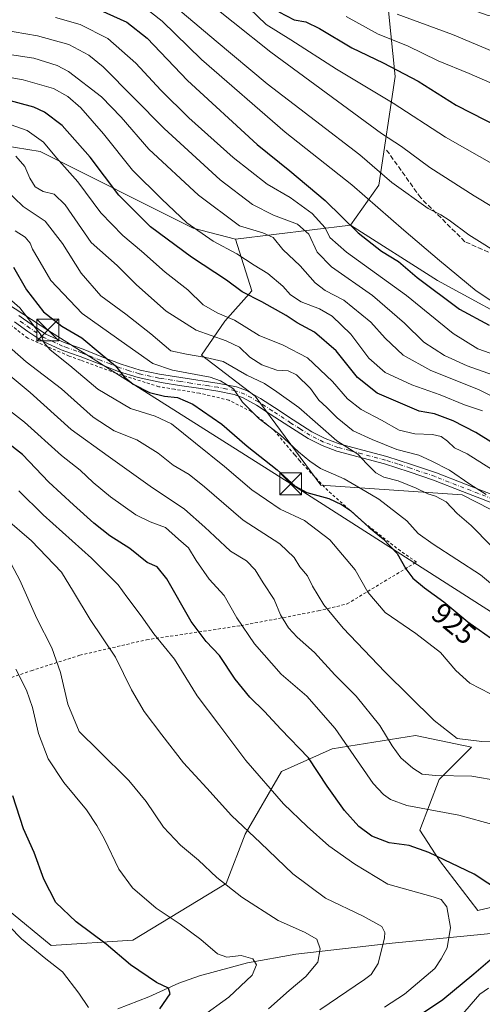
# Model space of a CAD drawing. Units: metres. Extents: x 620605 to 624045, y 4757254 to 4759628.
# Drawn here: x 623091 to 623249, y 4759089 to 4759426 of the extents above; entities that cross this region are included whole.
import ezdxf
from ezdxf.enums import TextEntityAlignment as Align

# ---------------------------------------------------------------- set-up
doc = ezdxf.new("R2010")
doc.units = ezdxf.units.M
doc.header["$MEASUREMENT"] = 0
for name, pattern in [('DGN Style 2', [1.6480167562047852, 0.988810053722871, -0.6592067024819142]), ('DGN Style 3', [2.307223458686699, 1.648016756204785, -0.6592067024819142]), ('DGN Style 4', [2.6384748266838614, 1.318413404963828, -0.6592067024819142, 0.001648016756204785, -0.6592067024819142])]:
    doc.linetypes.add(name, pattern=pattern)
for name, color, linetype, lineweight in [('Alambrada', 7, 'DGN Style 2', 0), ('Arbolado forestal CxS', 92, 'Continuous', 0), ('Camino Cxs', 7, 'Continuous', 0), ('Camino eje', 30, 'DGN Style 4', 13), ('Corriente natural lineal', 142, 'Continuous', 13), ('Corriente natural oculto Cxs', 9, 'Continuous', 13), ('Curva de nivel maestra', 30, 'Continuous', 30), ('Curva de nivel normal', 30, 'Continuous', 0), ('Pastizal CxS', 92, 'Continuous', 0), ('Rótulo de curva de nivel directora', 7, 'Continuous', 0), ('Senda', 7, 'DGN Style 3', 0), ('Tendido', 6, 'Continuous', 0), ('Torre de tendido puntual', 7, 'Continuous', 0)]:
    doc.layers.add(name, color=color, linetype=linetype, lineweight=lineweight)
doc.styles.add('Style-Arial', font='txt')

# ---------------------------------------------------------------- blocks, each defined once
blk = doc.blocks.new('*U8')
at = {"layer": 'Arbolado forestal CxS', "color": 92, "linetype": 'Continuous', "lineweight": 0}
blk.add_polyline3d([(623086.8476999998, 4759121.2183, 871.8947000000045), (623101.7994999997, 4759108.903100001, 872.2761000000029), (623129.7465000004, 4759110.717499999, 876.8049000000028), (623161.7121000001, 4759130.1381, 885.2335000000021), (623168.2814999997, 4759147.0549, 889.8899999999995), (623180.6719000004, 4759168.459899999, 896.9370000000055), (623198.0822999999, 4759176.168299999, 903.0540000000037), (623226.6020999998, 4759180.715100001, 912.9467000000004), (623245.7950999998, 4759176.765699999, 914.6628000000056), (623234.6239, 4759165.6809, 910.0746000000073), (623228.0654999996, 4759148.3639, 902.8129999999946), (623234.7383000003, 4759138.040899999, 899.7657000000036), (623247.8579000002, 4759120.9319, 897.327900000004), (623273.0361000003, 4759126.774499999, 903.2274999999937)], dxfattribs=at)
blk = doc.blocks.new('5TTEND')
at = {"layer": 'Corriente natural oculto Cxs', "color": 7, "linetype": 'Continuous', "lineweight": 0}
for p, q in [((-0.375, 0.3754), (0.375, -0.3746)), ((0.3720000000000001, 0.3784000000000001), (-0.3720000000000001, -0.3776))]:
    blk.add_line(p, q, dxfattribs=at)
at = {"layer": 'Corriente natural oculto Cxs', "color": 7, "linetype": 'Continuous', "lineweight": 0, "flags": 128}
blk.add_lwpolyline([(-0.375, -0.3746), (0.375, -0.3746), (0.375, 0.3754), (-0.375, 0.3754), (-0.3720000000000001, -0.3776)], dxfattribs=at)

msp = doc.modelspace()

# ---------------------------------------------------------------- linework, layer by layer
at = {"layer": 'Alambrada', "color": 7, "linetype": 'DGN Style 2', "lineweight": 0}
msp.add_polyline3d([(623067.9801000003, 4759193.6801, 876.701199999996), (623095.0201000003, 4759202.940099999, 882.0437999999995), (623111.6201, 4759208.220100001, 887.4738999999972), (623134.4801000003, 4759213.520099999, 894.1223000000028), (623166.7600999996, 4759218.350099999, 904.9903999999952), (623193.2600999996, 4759223.380100001, 914.0792999999976), (623203.1700999998, 4759225.8101, 917.2476000000024), (623226.8901000004, 4759240.110099999, 927.321299999996), (623221.4200999998, 4759243.9001, 926.4113999999972), (623208.8701, 4759253.6601, 925.4184999999999), (623196.5301000001, 4759264.590100001, 927.7324999999984), (623186.9600999998, 4759274.7401, 929.8276000000042), (623185.1901000004, 4759276.840100001, 930.5054999999993), (623178.1901000004, 4759285.140100001, 931.9186999999948), (623170.3501000004, 4759291.610099999, 930.8395000000019), (623162.6700999998, 4759295.4801, 930.4870999999986), (623152.6201, 4759297.9101, 929.796199999997), (623144.0500999996, 4759299.2601, 928.5470999999961), (623138.7301000003, 4759300.110099999, 928.1129999999977), (623124.0100999996, 4759304.7601, 926.1649999999937), (623111.8701, 4759309.190099999, 922.9113999999972), (623107.9801000003, 4759310.620100001, 921.4208999999975), (623093.8400999998, 4759316.700099999, 920.6196000000054), (623083.8701, 4759324.420100001, 919.0681000000042)], dxfattribs=at)
at = {"layer": 'Arbolado forestal CxS', "color": 92, "linetype": 'Continuous', "lineweight": 0, "extrusion": (-0.3982532878736706, -0.04886683798108252, 0.915972898531142), "elevation": -479874.3783165067, "flags": 128}
msp.add_lwpolyline([(-4648026.802803778, 1097914.400386964), (-4648026.802803779, 1097871.137766125)], dxfattribs=at)
msp.add_lwpolyline([(-4648026.802803778, 1097914.400386964), (-4648026.802803779, 1097871.137766125)], dxfattribs=at)
at = {"layer": 'Arbolado forestal CxS', "color": 92, "linetype": 'Continuous', "lineweight": 0}
for points in [[(623299.1797000002, 4759448.742500001, 1038.532500000001), (623295.0925000003, 4759439.056299999, 1030.380499999999), (623292.8369000005, 4759421.9967, 1020.296799999997), (623251.4870999996, 4759427.134099999, 1016.460600000006), (623244.4188999999, 4759429.623500001, 1016.790999999997), (623230.8855, 4759434.3893, 1016.9764), (623217.3689000001, 4759428.7565, 1010.665299999993), (623219.6205000002, 4759406.2247, 999.307799999995), (623213.9877000004, 4759369.0471, 983.5887999999978), (623204.3195000002, 4759355.4221, 975.4014000000025)], [(623217.3689000001, 4759428.7565, 1010.665299999993), (623219.6205000002, 4759406.2247, 999.307799999995), (623213.9877000004, 4759369.0471, 983.5887999999978), (623204.3195000002, 4759355.4221, 975.4014000000025), (623164.9870999996, 4759350.595899999, 958.0427000000054), (623150.4411000004, 4759354.332900001, 955.1159000000043), (623098.0368999997, 4759380.6195, 943.4973000000028), (623064.1690999996, 4759386.096100001, 940.4352000000072)], [(623164.9870999996, 4759350.595899999, 958.0427000000054), (623150.4411000004, 4759354.332900001, 955.1159000000043), (623098.0368999997, 4759380.6195, 943.4973000000028), (623064.1690999996, 4759386.096100001, 940.4352000000072), (623036.4294999996, 4759375.852700001, 931.2069999999949), (623011.7160999998, 4759355.4779, 915.3086999999941), (623011.7156999996, 4759339.7051, 907.4639000000025), (622968.9128999999, 4759345.3387, 899.6698000000034), (622954.9951, 4759346.4987, 896.3847999999998), (622941.8788999999, 4759347.5921, 894.263699999996), (622935.1205000002, 4759336.326300001, 886.2875999999961), (622938.3404999999, 4759329.4981, 883.1285999999964), (622954.7581000002, 4759309.5999, 877.8945999999996), (622963.3547, 4759295.342700001, 875.9051999999939)], [(623295.8315000003, 4759235.8499, 941.5915999999999), (623242.5861000001, 4759263.091700001, 937.5274999999965), (623194.1513, 4759266.4725, 928.1342000000004), (623171.6239, 4759296.890699999, 931.8640000000015), (623153.2731, 4759310.918099999, 935.9771000000038), (623161.2484999998, 4759322.5547, 944.7718000000023), (623170.5286999998, 4759332.956700001, 951.4685000000027), (623164.9870999996, 4759350.595899999, 958.0427000000054), (623204.3195000002, 4759355.4221, 975.4014000000025), (623234.0758999997, 4759336.502699999, 977.626099999994), (623266.3435000004, 4759318.9191, 978.0062999999938)], [(623204.3195000002, 4759355.4221, 975.4014000000025), (623234.0758999997, 4759336.502699999, 977.626099999994), (623266.3435000004, 4759318.9191, 978.0062999999938), (623300.1092999997, 4759314.6237, 984.3093999999984), (623338.5833000002, 4759311.6351, 988.2142000000023), (623346.1793000001, 4759307.644900001, 986.7063999999956), (623362.8920999998, 4759301.090700001, 985.0311999999976), (623381.7462999999, 4759307.815300001, 989.9588999999978), (623396.4868999999, 4759322.563300001, 1001.137199999997), (623441.8416999998, 4759318.024499999, 1005.945699999997), (623460.1442999998, 4759305.508099999, 1002.987099999999), (623463.4024999999, 4759277.6491, 987.0565999999964), (623462.1882999997, 4759262.144300001, 979.3288999999932)], [(623164.9870999996, 4759350.595899999, 958.0427000000054), (623170.5286999998, 4759332.956700001, 951.4685000000027), (623161.2484999998, 4759322.5547, 944.7718000000023), (623153.2731, 4759310.918099999, 935.9771000000038), (623171.6239, 4759296.890699999, 931.8640000000015), (623194.1513, 4759266.4725, 928.1342000000004), (623242.5861000001, 4759263.091700001, 937.5274999999965), (623295.8315000003, 4759235.8499, 941.5915999999999)], [(623086.8476999998, 4759121.2183, 871.8947000000045), (623101.7994999997, 4759108.903100001, 872.2761000000029), (623129.7465000004, 4759110.717499999, 876.8049000000028), (623161.7121000001, 4759130.1381, 885.2335000000021), (623168.2814999997, 4759147.0549, 889.8899999999995), (623180.6719000004, 4759168.459899999, 896.9370000000055), (623198.0822999999, 4759176.168299999, 903.0540000000037), (623226.6020999998, 4759180.715100001, 912.9467000000004), (623245.7950999998, 4759176.765699999, 914.6628000000056), (623234.6239, 4759165.6809, 910.0746000000073), (623228.0654999996, 4759148.3639, 902.8129999999946), (623234.7383000003, 4759138.040899999, 899.7657000000036), (623247.8579000002, 4759120.9319, 897.327900000004), (623273.0361000003, 4759126.774499999, 903.2274999999937)]]:
    msp.add_polyline3d(points, dxfattribs=at)
at = {"layer": 'Camino Cxs', "color": 7, "linetype": 'Continuous', "lineweight": 0}
for points in [[(623090.8101000005, 4759324.460100001, 920.7569999999978), (623092.4001000002, 4759323.3201, 920.6929999999993), (623095.3201000001, 4759321.2401, 921.7121999999945), (623099.9600999998, 4759318.120100001, 922.5540000000037), (623106.2701000003, 4759315.2401, 923.1679000000004), (623112.7600999996, 4759312.940099999, 925.3840999999958), (623119.2301000003, 4759310.390100001, 929.1143000000012), (623125.7500999998, 4759307.880100001, 929.4214000000065), (623132.2701000003, 4759305.8201, 930.2526999999973), (623138.9700999996, 4759304.360099999, 930.8696999999958), (623146.2401000002, 4759303.210100001, 931.6716000000015), (623159.3901000004, 4759301.190099999, 934.7437999999967), (623165.2401000002, 4759300.040100001, 938.0028000000021), (623168.7200999996, 4759298.800100001, 936.4444999999978), (623173.5601000005, 4759296.050100001, 934.0207999999985), (623178.2600999996, 4759293.0001, 932.8739999999962), (623184.6501000002, 4759288.8101, 933.8496000000014), (623191.0900999998, 4759284.710100001, 937.9498000000023), (623195.6601, 4759282.4101, 941.5043000000006), (623200.4401000004, 4759280.620100001, 942.3212000000058), (623208.5800999999, 4759278.450099999, 941.7446999999958), (623216.7301000003, 4759276.270099999, 938.5944000000019), (623225.2500999998, 4759273.540100001, 938.3326999999991), (623233.7200999996, 4759270.630100001, 940.4352999999975), (623243.6501000002, 4759266.720100001, 948.2817000000069), (623253.5900999998, 4759262.890100001, 951.7476000000024)], [(623090.8101000005, 4759324.460100001, 920.7569999999978), (623092.4001000002, 4759323.3201, 920.6929999999993), (623095.3201000001, 4759321.2401, 921.7121999999945), (623099.9600999998, 4759318.120100001, 922.5540000000037), (623106.2701000003, 4759315.2401, 923.1679000000004), (623112.7600999996, 4759312.940099999, 925.3840999999958), (623119.2301000003, 4759310.390100001, 929.1143000000012), (623125.7500999998, 4759307.880100001, 929.4214000000065), (623132.2701000003, 4759305.8201, 930.2526999999973), (623138.9700999996, 4759304.360099999, 930.8696999999958), (623146.2401000002, 4759303.210100001, 931.6716000000015), (623159.3901000004, 4759301.190099999, 934.7437999999967), (623165.2401000002, 4759300.040100001, 938.0028000000021), (623168.7200999996, 4759298.800100001, 936.4444999999978), (623173.5601000005, 4759296.050100001, 934.0207999999985), (623178.2600999996, 4759293.0001, 932.8739999999962), (623184.6501000002, 4759288.8101, 933.8496000000014), (623191.0900999998, 4759284.710100001, 937.9498000000023), (623195.6601, 4759282.4101, 941.5043000000006), (623200.4401000004, 4759280.620100001, 942.3212000000058), (623208.5800999999, 4759278.450099999, 941.7446999999958), (623216.7301000003, 4759276.270099999, 938.5944000000019), (623225.2500999998, 4759273.540100001, 938.3326999999991), (623233.7200999996, 4759270.630100001, 940.4352999999975), (623243.6501000002, 4759266.720100001, 948.2817000000069), (623253.5900999998, 4759262.890100001, 951.7476000000024)], [(623252.6801000005, 4759260.370100001, 949.2863999999972), (623242.6801000005, 4759264.2301, 944.5586000000039), (623232.7901, 4759268.120100001, 937.8209000000062), (623224.4101, 4759271.0001, 936.9998999999953), (623215.9700999996, 4759273.700099999, 937.840400000001), (623199.6201, 4759278.0701, 938.6477000000014), (623194.5800999999, 4759279.960100001, 937.8245000000024), (623189.7701000003, 4759282.390100001, 934.6674999999959), (623183.2001, 4759286.5601, 931.7467999999935), (623176.8000999996, 4759290.7601, 932.0424999999959), (623172.1700999998, 4759293.7601, 932.373000000007), (623167.6001000004, 4759296.360099999, 932.9357000000019), (623164.5301000001, 4759297.450099999, 932.5200999999943), (623158.9301000005, 4759298.550100001, 932.0262999999978), (623153.1201, 4759299.450099999, 929.9382000000041), (623145.8300999999, 4759300.5601, 929.8739999999962), (623140.1300999997, 4759301.470100001, 929.2805999999982), (623138.4700999996, 4759301.7301, 928.6279000000068), (623131.5800999999, 4759303.2301, 927.8521999999939), (623124.8701, 4759305.360099999, 926.9992000000057), (623118.2600999996, 4759307.890100001, 926.2513999999937), (623111.8201000001, 4759310.4301, 923.4182000000001), (623108.5000999998, 4759311.610099999, 922.0350000000036), (623105.2600999996, 4759312.7501, 921.2649999999995), (623098.6501000002, 4759315.780099999, 920.7955999999976), (623093.8000999996, 4759319.040100001, 921.1677000000054), (623089.2600999996, 4759322.270099999, 920.7436000000017)], [(623252.6801000005, 4759260.370100001, 949.2863999999972), (623242.6801000005, 4759264.2301, 944.5586000000039), (623232.7901, 4759268.120100001, 937.8209000000062), (623224.4101, 4759271.0001, 936.9998999999953), (623215.9700999996, 4759273.700099999, 937.840400000001), (623199.6201, 4759278.0701, 938.6477000000014), (623194.5800999999, 4759279.960100001, 937.8245000000024), (623189.7701000003, 4759282.390100001, 934.6674999999959), (623183.2001, 4759286.5601, 931.7467999999935), (623176.8000999996, 4759290.7601, 932.0424999999959), (623172.1700999998, 4759293.7601, 932.373000000007), (623167.6001000004, 4759296.360099999, 932.9357000000019), (623164.5301000001, 4759297.450099999, 932.5200999999943), (623158.9301000005, 4759298.550100001, 932.0262999999978), (623153.1201, 4759299.450099999, 929.9382000000041), (623145.8300999999, 4759300.5601, 929.8739999999962), (623140.1300999997, 4759301.470100001, 929.2805999999982), (623138.4700999996, 4759301.7301, 928.6279000000068), (623131.5800999999, 4759303.2301, 927.8521999999939), (623124.8701, 4759305.360099999, 926.9992000000057), (623118.2600999996, 4759307.890100001, 926.2513999999937), (623111.8201000001, 4759310.4301, 923.4182000000001), (623108.5000999998, 4759311.610099999, 922.0350000000036), (623105.2600999996, 4759312.7501, 921.2649999999995), (623098.6501000002, 4759315.780099999, 920.7955999999976), (623093.8000999996, 4759319.040100001, 921.1677000000054), (623089.2600999996, 4759322.270099999, 920.7436000000017)]]:
    msp.add_polyline3d(points, dxfattribs=at)
at = {"layer": 'Camino eje', "color": 30, "linetype": 'DGN Style 4', "lineweight": 13}
msp.add_polyline3d([(623253.1350999996, 4759261.630100001, 950.8392000000023), (623248.1350999996, 4759263.5601, 948.3996999999945), (623243.1651, 4759265.475099999, 946.4275999999956), (623233.2550999997, 4759269.3751, 939.1472000000067), (623224.8300999999, 4759272.270099999, 937.5564000000013), (623220.6101000002, 4759273.620100001, 937.6018000000041), (623216.3501000004, 4759274.985099999, 938.1794999999984), (623208.2351000002, 4759277.155099999, 941.1496999999945), (623204.1651, 4759278.2401, 941.0078999999969), (623200.0301000001, 4759279.345100001, 940.4977999999975), (623195.1201, 4759281.1851, 939.6067000000039), (623192.7150999998, 4759282.4001, 938.6851000000024), (623190.4301000005, 4759283.550100001, 936.3007999999973), (623187.1451000003, 4759285.6351, 933.3120999999956), (623183.9250999996, 4759287.6851, 932.3635000000068), (623177.5301000001, 4759291.880100001, 932.0871999999945), (623172.8651000002, 4759294.905099999, 933.1956000000064), (623168.1601, 4759297.5801, 934.0586999999941), (623164.8850999996, 4759298.745100001, 935.2195000000065), (623161.9600999998, 4759299.3201, 934.9024999999965), (623158.9325000001, 4759299.905099999, 933.1000999999961), (623155.8000999996, 4759300.390100001, 931.1420999999974), (623149.6801000005, 4759301.3301, 930.1178999999975), (623146.0351, 4759301.8851, 930.7814000000071), (623143.1851000005, 4759302.340100001, 931.1793999999937), (623139.5500999996, 4759302.915100001, 929.9217999999966), (623138.7200999996, 4759303.045100001, 929.5470999999961), (623131.9250999996, 4759304.5251, 929.0641999999935), (623128.5701000001, 4759305.590100001, 928.7026999999945), (623125.3101000005, 4759306.620100001, 928.2502999999997), (623122.0050999997, 4759307.8851, 927.7419999999984), (623118.7451, 4759309.140100001, 927.6932999999991), (623112.2901, 4759311.6851, 924.2250000000058), (623110.6300999997, 4759312.2751, 923.5102999999945), (623107.3850999996, 4759313.425100001, 922.3119000000006), (623105.7651000004, 4759313.995100001, 922.213699999993), (623102.6101000002, 4759315.4351, 922.2076999999991), (623099.3051000005, 4759316.950099999, 921.591499999995), (623094.5601000005, 4759320.140100001, 921.3420000000042), (623090.8300999999, 4759322.795100001, 920.6582999999956)], dxfattribs=at)
at = {"layer": 'Corriente natural lineal', "color": 142, "linetype": 'Continuous', "lineweight": 13}
msp.add_polyline3d([(623339.1101000002, 4759137.600099999, 917.0598999999929), (623292.5800999999, 4759122.4301, 906.3319000000047), (623273.8501000004, 4759116.920100001, 902.5599999999978), (623264.3300999999, 4759114.780099999, 900.4110999999976), (623254.7500999998, 4759113.280099999, 898.6483000000007), (623218.5900999998, 4759109.700099999, 890.8637000000017), (623185.5701000001, 4759105.9901, 883.4180000000052), (623169.0800999999, 4759102.9801, 879.9937000000064), (623152.6700999998, 4759098.5601, 877.075100000002), (623145.5900999998, 4759096.0101, 875.8824000000022), (623135.2401000002, 4759091.360099999, 874.0478000000004), (623124.6401000004, 4759087.2301, 871.5947000000016)], dxfattribs=at)
at = {"layer": 'Curva de nivel maestra', "color": 30, "linetype": 'Continuous', "lineweight": 30, "flags": 128}
for points, elevation in [([(623114.0599999996, 4759431.0601), (623127.75, 4759424.8201), (623134.7199999997, 4759419.370100001), (623148.5199999996, 4759404.940099999), (623172.4199999999, 4759382.940099999), (623183.5599999996, 4759373.950099999), (623195.7000000002, 4759363.850099999), (623207, 4759352.7601), (623214.9800000006, 4759346.4901), (623220.7300000006, 4759342.940099999), (623227.1600000003, 4759337.4801), (623241.6200000001, 4759326.6601), (623251.7599999999, 4759321.1601)], 975), ([(623179.7400000002, 4759428.360099999), (623185.0800000001, 4759425.6801), (623189.0700000003, 4759424.950099999), (623193.7599999999, 4759422.690099999), (623204.7400000002, 4759416.0101), (623215.54, 4759410.880100001), (623227.4800000006, 4759404.620100001), (623240.4699999997, 4759396.5001), (623255.3899999997, 4759388.790100001)], 1000), ([(623253.29, 4759280.640100001), (623247.2000000002, 4759284.4301), (623239.4800000006, 4759288.440099999), (623233.0800000001, 4759290.780099999), (623227.8200000003, 4759291.800100001), (623223.0599999996, 4759293.770099999), (623213.4199999999, 4759297.9301), (623206.7699999996, 4759303.2501), (623199.4500000002, 4759312.370100001), (623191.9400000004, 4759318.7301), (623186.1100000005, 4759322.0101), (623182.3300000001, 4759324.530099999), (623173.9299999997, 4759329.1801), (623167.2699999996, 4759332.630100001), (623161.9199999999, 4759336.550100001), (623149.8399999999, 4759344.460100001), (623135.8899999997, 4759354.850099999), (623125.0099999999, 4759365.600099999), (623115.2100000001, 4759378.600099999), (623105.5999999996, 4759389.530099999), (623099.5499999998, 4759394.050100001), (623095.9400000004, 4759395.7401), (623081.8600000005, 4759399.4901)], 950), ([(623088.9900000002, 4759341.050100001), (623093.3600000005, 4759333.2401), (623099.2199999997, 4759325.790100001), (623105.4800000006, 4759320.800100001), (623112.3499999996, 4759316.790100001), (623118.6399999997, 4759311.5601), (623123.9100000003, 4759307.2301), (623126.8399999999, 4759303.550100001), (623129.9100000003, 4759300.940099999), (623135.5499999998, 4759298.1801), (623140.6900000004, 4759296.880100001), (623145.1200000001, 4759296.4001), (623150.3200000003, 4759294.120100001), (623160.29, 4759287.3201), (623168.9800000006, 4759279.770099999), (623179.2199999997, 4759271.700099999), (623185.3700000001, 4759266.040100001), (623189.4199999999, 4759263.940099999), (623196.9000000004, 4759261.860099999), (623201.2100000001, 4759259.800100001), (623204.2999999998, 4759257.790100001), (623210.5599999996, 4759252.030099999), (623215.5099999999, 4759248.030099999), (623220.2800000003, 4759243.100099999), (623223.2100000001, 4759237.8201), (623225.6100000005, 4759234.640100001), (623229.6900000004, 4759231.280099999), (623236.2400000002, 4759226.540100001), (623244.4800000006, 4759219.6801), (623252.2199999997, 4759214.1801)], 925), ([(623256.0300000003, 4759127.1801), (623246.6699999999, 4759133.300100001), (623231.1399999997, 4759140.770099999), (623224.3799999999, 4759143.0801), (623217.5899999999, 4759144.040100001), (623211.6100000005, 4759146.350099999), (623207.1600000003, 4759149.630100001), (623202.2599999999, 4759155.0801), (623196.3200000003, 4759163.4001), (623189.9000000004, 4759173.170100001), (623180.5199999996, 4759182.940099999), (623174.8799999999, 4759188.950099999), (623169.8899999997, 4759193.890100001), (623164.8600000005, 4759199.9901), (623159.5099999999, 4759208.1601), (623154.9400000004, 4759212.9001), (623149.7699999996, 4759219.7301), (623141.4199999999, 4759234.380100001), (623138.1799999997, 4759238.4801), (623134.6699999999, 4759239.960100001), (623128.7800000003, 4759244.720100001), (623121.8899999997, 4759249.130100001), (623116.4299999997, 4759253.370100001), (623109.4500000002, 4759259.7401), (623100.9900000002, 4759267.4101), (623092.0599999996, 4759276.890100001), (623079.4800000006, 4759286.590100001)], 900), ([(623139.0800000001, 4759087.2301), (623142.6200000001, 4759092.420100001), (623142.0300000003, 4759094.300100001), (623137.9100000003, 4759096.200099999), (623129.04, 4759102.270099999), (623120.7100000001, 4759109.420100001), (623110.3600000005, 4759116.960100001), (623103.4500000002, 4759123.5801), (623099.2999999998, 4759131.5601), (623096.04, 4759140.7301), (623092.3300000001, 4759148.800100001), (623088.7400000002, 4759160.1801)], 875), ([(623216.0899999999, 4759077.100099999), (623235.9000000004, 4759090.420100001), (623246.5599999996, 4759099.220100001), (623252.8899999997, 4759104.7301)], 900)]:
    msp.add_lwpolyline(points, dxfattribs=dict(at, elevation=elevation))
at = {"layer": 'Curva de nivel normal', "color": 30, "linetype": 'Continuous', "lineweight": 0, "flags": 128}
for points, elevation in [([(623151.2999999998, 4759435.26), (623177.0800000001, 4759414.58), (623214.8899999997, 4759386.720000001), (623221.7800000003, 4759382.289999999), (623231.4699999997, 4759375.09), (623246.6900000004, 4759365.42), (623272.0199999996, 4759350.189999999)], 990), ([(623140.8700000001, 4759433.119999999), (623158.3499999996, 4759418.310000001), (623175.7400000002, 4759403.699999999), (623192.3099999996, 4759391.140000001), (623207.5, 4759379.430000001), (623218.5199999996, 4759369.980000001), (623230.9299999997, 4759361.100000001), (623235.2999999998, 4759358.930000001), (623238.1200000001, 4759357.08), (623244.8499999996, 4759352.100000001), (623257.0099999999, 4759344.480000001)], 985), ([(623166.75, 4759432.369999999), (623175.4400000004, 4759424.07), (623183.8399999999, 4759418.800000001), (623199.4900000002, 4759408.800000001), (623218.8700000001, 4759397.17), (623236.79, 4759385.550000001), (623254.3399999999, 4759375.58)], 995), ([(623132.5499999998, 4759430.84), (623139.8600000005, 4759425.15), (623153.3099999996, 4759412.100000001), (623181.9900000002, 4759387.17), (623204.7599999999, 4759369.230000001), (623222.6299999999, 4759353.67), (623234.7699999996, 4759343.32), (623247.29, 4759332.92), (623253.0599999996, 4759329.140000001)], 980), ([(623103.29, 4759426.449999999), (623111.8200000003, 4759424.029999999), (623121.2199999997, 4759419.210000001), (623130.7699999996, 4759410.82), (623139.3700000001, 4759401.560000001), (623148.9699999997, 4759392.109999999), (623164.1399999997, 4759378.49), (623175.8300000001, 4759369.460000001), (623183.7000000002, 4759364.880000001), (623191.2199999997, 4759359.4), (623195.5899999999, 4759354.439999999), (623197.2199999997, 4759351.180000001), (623202.9900000002, 4759346.17), (623223.54, 4759331.279999999), (623239.5199999996, 4759318.34), (623247.8899999997, 4759313.07), (623258.3300000001, 4759309.369999999)], 970), ([(623202.8499999996, 4759426.810000001), (623213.8200000003, 4759420.779999999), (623223.8200000003, 4759416.779999999), (623234.3300000001, 4759411.619999999), (623244.9800000006, 4759407.27), (623263.5199999996, 4759399.140000001)], 1005), ([(623259.2800000003, 4759412.24), (623239.2699999996, 4759420.619999999), (623220.2400000002, 4759427.529999999)], 1010), ([(623077.0499999998, 4759423.58), (623097.1699999999, 4759420.180000001), (623107.9299999997, 4759417.220000001), (623114.7400000002, 4759413.58), (623119.6200000001, 4759409.600000001), (623140.5599999996, 4759388.52), (623159.6699999999, 4759370.939999999), (623170.79, 4759362.41), (623177.9000000004, 4759358.859999999), (623186.2300000006, 4759355.76), (623190.0300000003, 4759352.289999999), (623192.9199999999, 4759346.119999999), (623197.8600000005, 4759341.100000001), (623211.8200000003, 4759331.279999999), (623222.7599999999, 4759321.84), (623229.4699999997, 4759315.380000001), (623236.4600000001, 4759310.75), (623244.2800000003, 4759307.24), (623254.9299999997, 4759303.550000001)], 965), ([(623081.4299999997, 4759414.66), (623095.8600000005, 4759412.480000001), (623103.8899999997, 4759410.050000001), (623107.7300000006, 4759408.02), (623119.0199999996, 4759399.310000001), (623125.7999999998, 4759392.33), (623135.2699999996, 4759381.4), (623152.2699999996, 4759365.640000001), (623166.2699999996, 4759355.189999999), (623174.3600000005, 4759352.77), (623177.8499999996, 4759351.210000001), (623181.1600000003, 4759347.07), (623187.0499999998, 4759341.449999999), (623192.2300000006, 4759335.600000001), (623195.6799999997, 4759332.980000001), (623202.0599999996, 4759329.77), (623211.2999999998, 4759322.210000001), (623216.1699999999, 4759316.75), (623222.3899999997, 4759310.850000001), (623231.79, 4759305.67), (623248.0999999996, 4759299.119999999), (623254.2699999996, 4759296.029999999)], 960), ([(623249.4800000006, 4759291.890000001), (623243.2999999998, 4759293.949999999), (623235, 4759297.279999999), (623225.2699999996, 4759300.730000001), (623216.2100000001, 4759304.980000001), (623210.6100000005, 4759309.880000001), (623204.4699999997, 4759318.07), (623198.0599999996, 4759324.26), (623193.7400000002, 4759326.779999999), (623187.4400000004, 4759329.16), (623183.7699999996, 4759331.5), (623181.1799999997, 4759334.470000001), (623175.9900000002, 4759338.869999999), (623171.3700000001, 4759341.699999999), (623165.3799999999, 4759345.600000001), (623157.25, 4759349.880000001), (623148.2599999999, 4759356.220000001), (623139.7000000002, 4759364.32), (623129.6299999999, 4759374.26), (623119.7800000003, 4759386.609999999), (623112.0199999996, 4759395.5), (623107.5, 4759399.470000001), (623102.6600000003, 4759402.119999999), (623092.2699999996, 4759405.08), (623071.2699999996, 4759408.92)], 955), ([(623253.8399999999, 4759271.100000001), (623247.7300000006, 4759275), (623244.2400000002, 4759277.180000001), (623239.9199999999, 4759279.199999999), (623237.5499999998, 4759281.480000001), (623235.3600000005, 4759283.109999999), (623232.3700000001, 4759283.810000001), (623226.3200000003, 4759283.980000001), (623221.0300000003, 4759285.230000001), (623214.9400000004, 4759288.66), (623207.9400000004, 4759292.26), (623203.2400000002, 4759295.960000001), (623198.1600000003, 4759301.91), (623189.5800000001, 4759309.949999999), (623181.2699999996, 4759314.279999999), (623173.0300000003, 4759317.67), (623164.6200000001, 4759322.859999999), (623158.9400000004, 4759325.24), (623153.8600000005, 4759328.15), (623148.5999999996, 4759333.220000001), (623140.8399999999, 4759339.289999999), (623132.8200000003, 4759346.5), (623126.3200000003, 4759351.84), (623118.8700000001, 4759359.600000001), (623110.9199999999, 4759370.220000001), (623103.6600000003, 4759378.449999999), (623099.2199999997, 4759383.84), (623093.5999999996, 4759387.74), (623080.5999999996, 4759392.33)], 945), ([(623250.79, 4759263.26), (623245.1299999999, 4759266.810000001), (623238.1799999997, 4759271.609999999), (623231.9800000006, 4759274.76), (623227.7199999997, 4759276.640000001), (623220.1900000004, 4759278.680000001), (623211.7699999996, 4759282.08), (623205.2699999996, 4759285), (623199.7599999999, 4759289.41), (623196.2300000006, 4759292.970000001), (623193.4699999997, 4759295.560000001), (623190.5999999996, 4759299.539999999), (623185.8499999996, 4759304.230000001), (623182.9400000004, 4759305.58), (623179.1100000005, 4759305.82), (623173.9800000006, 4759307.609999999), (623169.9100000003, 4759310.199999999), (623166.2699999996, 4759313.609999999), (623161.7100000001, 4759315.850000001), (623151.5, 4759319.460000001), (623141.1799999997, 4759325.960000001), (623131.0599999996, 4759335.01), (623124.4299999997, 4759341.560000001), (623115.4900000002, 4759349.49), (623106.5800000001, 4759362.350000001), (623102.8300000001, 4759366.039999999), (623099.0899999999, 4759366.859999999), (623096.3600000005, 4759368.460000001), (623094.5099999999, 4759371.460000001), (623092.79, 4759375.480000001), (623089.6900000004, 4759379.029999999)], 940), ([(623252.4400000004, 4759245.66), (623245.6299999999, 4759252.630000001), (623240.8399999999, 4759256.730000001), (623237.0999999996, 4759260.720000001), (623233.3899999997, 4759262.689999999), (623230.8099999996, 4759263.439999999), (623226.8099999996, 4759265.430000001), (623220.5899999999, 4759267.869999999), (623215.7599999999, 4759269.180000001), (623213.0099999999, 4759270.67), (623209.9600000001, 4759273.710000001), (623206.8799999999, 4759276.980000001), (623199.6200000001, 4759281.560000001), (623186.6600000003, 4759292.960000001), (623179.0700000003, 4759298.359999999), (623174.8899999997, 4759301.180000001), (623168.7800000003, 4759304.08), (623160.7199999997, 4759308.77), (623154.79, 4759310.09), (623148.2199999997, 4759311.26), (623142.8200000003, 4759312.439999999), (623135.9600000001, 4759318.25), (623127.4000000004, 4759324.92), (623118.8799999999, 4759331.230000001), (623112.0599999996, 4759339.01), (623105.7000000002, 4759349.140000001), (623099.7999999998, 4759356.800000001), (623092.3099999996, 4759361.720000001), (623086.1299999999, 4759367.67)], 935), ([(623258.2800000003, 4759227.84), (623248.8700000001, 4759235.720000001), (623232.6500000004, 4759246.199999999), (623227.4800000006, 4759249.939999999), (623223.6399999997, 4759254.26), (623214.0199999996, 4759261.619999999), (623207.6600000003, 4759265.369999999), (623202.1799999997, 4759268.619999999), (623194, 4759272.180000001), (623190.3799999999, 4759274.680000001), (623186.5599999996, 4759277.859999999), (623180.1699999999, 4759283.789999999), (623173.0099999999, 4759289.119999999), (623167.2999999998, 4759294.83), (623164.2400000002, 4759299.34), (623159.8200000003, 4759302.15), (623156.2999999998, 4759303.369999999), (623143.3600000005, 4759305.76), (623136.6500000004, 4759308.039999999), (623127.7000000002, 4759314.32), (623112.4000000004, 4759325.15), (623101.7300000006, 4759336.49), (623097.2999999998, 4759344.039999999), (623095.4900000002, 4759347.180000001), (623094.6699999999, 4759349.230000001), (623092.9600000001, 4759351.289999999), (623089.5, 4759353.449999999)], 930), ([(623252.2199999997, 4759195.07), (623245.1299999999, 4759198.730000001), (623240.4100000003, 4759202.960000001), (623235.0999999996, 4759209.15), (623226.6399999997, 4759215.720000001), (623216.2100000001, 4759222.880000001), (623210.2999999998, 4759229.800000001), (623205.9699999997, 4759237.439999999), (623197.2400000002, 4759247.75), (623188.5499999998, 4759254.33), (623180.25, 4759258.189999999), (623175.5800000001, 4759261.369999999), (623170.5499999998, 4759264.84), (623161.2000000002, 4759272.82), (623151.2000000002, 4759280.82), (623143.0899999999, 4759287.390000001), (623137.4400000004, 4759290.060000001), (623129.04, 4759292.640000001), (623117.7999999998, 4759299.310000001), (623108.2800000003, 4759307.359999999), (623101.4800000006, 4759312.680000001), (623099.3499999996, 4759315.230000001), (623098.4500000002, 4759317.77), (623094.79, 4759322.42), (623091.1600000003, 4759327.119999999), (623086.5199999996, 4759331.15)], 920), ([(623270.9199999999, 4759179.07), (623249.2999999998, 4759178.689999999), (623240.8799999999, 4759179.699999999), (623232.9100000003, 4759185.869999999), (623216.0199999996, 4759202.5), (623201.8200000003, 4759217.550000001), (623195.2400000002, 4759225.480000001), (623191.3600000005, 4759231.880000001), (623189.5899999999, 4759235.359999999), (623186.9800000006, 4759238.480000001), (623185.0099999999, 4759241.640000001), (623180.1500000004, 4759246.34), (623167.5999999996, 4759254.460000001), (623154.3099999996, 4759265.83), (623149.0999999996, 4759270.060000001), (623143.6399999997, 4759273.279999999), (623138.5099999999, 4759277.4), (623131.2000000002, 4759281.890000001), (623123.3799999999, 4759285.060000001), (623116.2699999996, 4759289.730000001), (623105.3200000003, 4759299.34), (623093.2599999999, 4759308.630000001), (623085.5999999996, 4759315.41)], 915), ([(623255.1399999997, 4759165.289999999), (623245.8899999997, 4759166.810000001), (623233.3799999999, 4759167.029999999), (623228.9100000003, 4759167.51), (623225.6500000004, 4759169.560000001), (623221.5199999996, 4759173.140000001), (623218.5700000003, 4759177.189999999), (623214.4000000004, 4759184.140000001), (623206.2800000003, 4759194.199999999), (623198.9900000002, 4759201.529999999), (623191.9800000006, 4759209.220000001), (623186.04, 4759214.460000001), (623183.0499999998, 4759217.630000001), (623180.3300000001, 4759222.02), (623178.2300000006, 4759227.34), (623174.4299999997, 4759232.980000001), (623171.7000000002, 4759237.42), (623168.6699999999, 4759240.5), (623163.2100000001, 4759243.869999999), (623157.9199999999, 4759248.91), (623154.4400000004, 4759252.039999999), (623147.4699999997, 4759258.210000001), (623135.75, 4759266.07), (623121.3300000001, 4759276.359999999), (623108.6299999999, 4759285.439999999), (623094.6500000004, 4759298.16), (623082.2800000003, 4759308.33)], 910), ([(623253.8700000001, 4759150.07), (623241.4199999999, 4759153.51), (623223.5999999996, 4759156.84), (623218.0099999999, 4759158.9), (623215.6600000003, 4759160.550000001), (623212.04, 4759164.4), (623199.04, 4759183.199999999), (623189.3200000003, 4759194.24), (623180.6100000005, 4759201.810000001), (623171.5, 4759212.130000001), (623165.4400000004, 4759221.060000001), (623161.04, 4759228.67), (623155.9400000004, 4759234.289999999), (623151.4299999997, 4759240.66), (623148.8499999996, 4759244.949999999), (623145.4600000001, 4759247.99), (623140.9900000002, 4759251.9), (623135.7599999999, 4759253.850000001), (623130.8600000005, 4759256.310000001), (623122.1200000001, 4759262.460000001), (623116.2199999997, 4759267.32), (623111.7699999996, 4759271.600000001), (623105.3300000001, 4759276.619999999), (623092.6900000004, 4759287.980000001), (623079.6799999997, 4759297.970000001)], 905), ([(623215.9400000004, 4759087.779999999), (623222.8099999996, 4759092.24), (623233.1799999997, 4759101.100000001), (623235.4100000003, 4759104.369999999), (623237.4500000002, 4759108.07), (623238.54, 4759115.109999999), (623237.3200000003, 4759122.180000001), (623235.3600000005, 4759124.609999999), (623232.6399999997, 4759125.560000001), (623217.0999999996, 4759129.9), (623205.79, 4759136.800000001), (623196.9400000004, 4759142.960000001), (623189.4600000001, 4759149.67), (623181.4199999999, 4759157.359999999), (623168.54, 4759172.230000001), (623159.29, 4759184.560000001), (623151.79, 4759194.350000001), (623144.0099999999, 4759206.869999999), (623136.9600000001, 4759215.600000001), (623132.5999999996, 4759221.710000001), (623127.7000000002, 4759228.230000001), (623124.7300000006, 4759232.32), (623115.6100000005, 4759241.460000001), (623099.0899999999, 4759256.220000001), (623090.7400000002, 4759264.430000001)], 895), ([(623193.8200000003, 4759086.91), (623209.0599999996, 4759097.26), (623211.4100000003, 4759099.01), (623213.7400000002, 4759102.74), (623215.9500000002, 4759111.560000001), (623216.1100000005, 4759113.41), (623215.0700000003, 4759115.42), (623208.7100000001, 4759118.9), (623195.7699999996, 4759125.07), (623184.5899999999, 4759133.449999999), (623173.54, 4759144.050000001), (623163.5899999999, 4759153.34), (623155.1799999997, 4759162.779999999), (623147.1200000001, 4759171.42), (623139.7599999999, 4759181.050000001), (623133.6799999997, 4759188.970000001), (623129.3499999996, 4759196.4), (623123.8099999996, 4759207.609999999), (623115.2300000006, 4759220.480000001), (623109.4800000006, 4759229.92), (623105.3300000001, 4759236.66), (623095.0499999998, 4759247.350000001), (623086.1399999997, 4759255.100000001)], 890), ([(623176.2699999996, 4759087.220000001), (623183.2699999996, 4759093.529999999), (623189.04, 4759098.350000001), (623193.1299999999, 4759103.199999999), (623193.9000000004, 4759107.77), (623192.7999999998, 4759111.09), (623188.5599999996, 4759113.52), (623179.5, 4759117.460000001), (623167.1399999997, 4759125.430000001), (623158.5599999996, 4759132.180000001), (623152.29, 4759138.15), (623146.0800000001, 4759143.300000001), (623140.3300000001, 4759149.41), (623134.3799999999, 4759158.220000001), (623128.4199999999, 4759165.359999999), (623118, 4759175.67), (623111.4699999997, 4759182.189999999), (623107.5499999998, 4759191.51), (623105.0800000001, 4759202.369999999), (623102.0800000001, 4759210.76), (623096.9800000006, 4759220.83), (623091.1399999997, 4759233.949999999), (623088.2599999999, 4759239.279999999)], 885), ([(623143.7699999996, 4759077.560000001), (623162.7199999997, 4759091.220000001), (623170.6299999999, 4759098.77), (623172.1900000004, 4759102.34), (623170.8300000001, 4759104.390000001), (623166.9400000004, 4759105.51), (623162, 4759104.91), (623158.8099999996, 4759106.09), (623153.0499999998, 4759110.949999999), (623146.0199999996, 4759116.199999999), (623137.7800000003, 4759121.730000001), (623129.6299999999, 4759128.609999999), (623125.0300000003, 4759135.08), (623120.1399999997, 4759145.33), (623117.5099999999, 4759149.970000001), (623113.9900000002, 4759155.380000001), (623106.1699999999, 4759164.65), (623100.8499999996, 4759172.810000001), (623097.4600000001, 4759181.4), (623095.4500000002, 4759190.300000001), (623093.3899999997, 4759196.33), (623089.6900000004, 4759203.49)], 880), ([(623114.5700000003, 4759087.66), (623111.29, 4759092.66), (623105.7100000001, 4759099.850000001), (623100.0700000003, 4759104.32), (623091.6799999997, 4759111.189999999), (623087.6200000001, 4759115.390000001)], 870), ([(623241.9400000004, 4759084.57), (623248.5999999996, 4759092.27), (623251.5999999996, 4759094.310000001)], 905)]:
    msp.add_lwpolyline(points, dxfattribs=dict(at, elevation=elevation))
at = {"layer": 'Pastizal CxS', "color": 92, "linetype": 'Continuous', "lineweight": 0}
for points in [[(623299.1797000002, 4759448.742500001, 1038.532500000001), (623295.0925000003, 4759439.056299999, 1030.380499999999), (623292.8369000005, 4759421.9967, 1020.296799999997), (623251.4870999996, 4759427.134099999, 1016.460600000006), (623244.4188999999, 4759429.623500001, 1016.790999999997), (623230.8855, 4759434.3893, 1016.9764), (623217.3689000001, 4759428.7565, 1010.665299999993), (623219.6205000002, 4759406.2247, 999.307799999995), (623213.9877000004, 4759369.0471, 983.5887999999978), (623204.3195000002, 4759355.4221, 975.4014000000025)], [(623266.3435000004, 4759318.9191, 978.0062999999938), (623234.0758999997, 4759336.502699999, 977.626099999994), (623204.3195000002, 4759355.4221, 975.4014000000025), (623213.9877000004, 4759369.0471, 983.5887999999978), (623219.6205000002, 4759406.2247, 999.307799999995), (623217.3689000001, 4759428.7565, 1010.665299999993)], [(623164.9870999996, 4759350.595899999, 958.0427000000054), (623150.4411000004, 4759354.332900001, 955.1159000000043), (623098.0368999997, 4759380.6195, 943.4973000000028), (623064.1690999996, 4759386.096100001, 940.4352000000072), (623036.4294999996, 4759375.852700001, 931.2069999999949), (623011.7160999998, 4759355.4779, 915.3086999999941), (623011.7156999996, 4759339.7051, 907.4639000000025), (622968.9128999999, 4759345.3387, 899.6698000000034), (622954.9951, 4759346.4987, 896.3847999999998), (622941.8788999999, 4759347.5921, 894.263699999996), (622935.1205000002, 4759336.326300001, 886.2875999999961), (622938.3404999999, 4759329.4981, 883.1285999999964), (622954.7581000002, 4759309.5999, 877.8945999999996), (622963.3547, 4759295.342700001, 875.9051999999939)], [(623064.1690999996, 4759386.096100001, 940.4352000000072), (623098.0368999997, 4759380.6195, 943.4973000000028), (623150.4411000004, 4759354.332900001, 955.1159000000043), (623164.9870999996, 4759350.595899999, 958.0427000000054), (623170.5286999998, 4759332.956700001, 951.4685000000027), (623161.2484999998, 4759322.5547, 944.7718000000023), (623153.2731, 4759310.918099999, 935.9771000000038), (623171.6239, 4759296.890699999, 931.8640000000015), (623194.1513, 4759266.4725, 928.1342000000004), (623242.5861000001, 4759263.091700001, 937.5274999999965), (623295.8315000003, 4759235.8499, 941.5915999999999)], [(623204.3195000002, 4759355.4221, 975.4014000000025), (623234.0758999997, 4759336.502699999, 977.626099999994), (623266.3435000004, 4759318.9191, 978.0062999999938), (623300.1092999997, 4759314.6237, 984.3093999999984), (623338.5833000002, 4759311.6351, 988.2142000000023), (623346.1793000001, 4759307.644900001, 986.7063999999956), (623362.8920999998, 4759301.090700001, 985.0311999999976), (623381.7462999999, 4759307.815300001, 989.9588999999978), (623396.4868999999, 4759322.563300001, 1001.137199999997), (623441.8416999998, 4759318.024499999, 1005.945699999997), (623460.1442999998, 4759305.508099999, 1002.987099999999), (623463.4024999999, 4759277.6491, 987.0565999999964), (623462.1882999997, 4759262.144300001, 979.3288999999932)], [(623164.9870999996, 4759350.595899999, 958.0427000000054), (623170.5286999998, 4759332.956700001, 951.4685000000027), (623161.2484999998, 4759322.5547, 944.7718000000023), (623153.2731, 4759310.918099999, 935.9771000000038), (623171.6239, 4759296.890699999, 931.8640000000015), (623194.1513, 4759266.4725, 928.1342000000004), (623242.5861000001, 4759263.091700001, 937.5274999999965), (623295.8315000003, 4759235.8499, 941.5915999999999)], [(623273.0361000003, 4759126.774499999, 903.2274999999937), (623247.8579000002, 4759120.9319, 897.327900000004), (623234.7383000003, 4759138.040899999, 899.7657000000036), (623228.0654999996, 4759148.3639, 902.8129999999946), (623234.6239, 4759165.6809, 910.0746000000073), (623245.7950999998, 4759176.765699999, 914.6628000000056), (623226.6020999998, 4759180.715100001, 912.9467000000004), (623198.0822999999, 4759176.168299999, 903.0540000000037), (623180.6719000004, 4759168.459899999, 896.9370000000055), (623168.2814999997, 4759147.0549, 889.8899999999995), (623161.7121000001, 4759130.1381, 885.2335000000021), (623129.7465000004, 4759110.717499999, 876.8049000000028), (623101.7994999997, 4759108.903100001, 872.2761000000029), (623086.8476999998, 4759121.2183, 871.8947000000045)], [(623086.8476999998, 4759121.2183, 871.8947000000045), (623101.7994999997, 4759108.903100001, 872.2761000000029), (623129.7465000004, 4759110.717499999, 876.8049000000028), (623161.7121000001, 4759130.1381, 885.2335000000021), (623168.2814999997, 4759147.0549, 889.8899999999995), (623180.6719000004, 4759168.459899999, 896.9370000000055), (623198.0822999999, 4759176.168299999, 903.0540000000037), (623226.6020999998, 4759180.715100001, 912.9467000000004), (623245.7950999998, 4759176.765699999, 914.6628000000056), (623234.6239, 4759165.6809, 910.0746000000073), (623228.0654999996, 4759148.3639, 902.8129999999946), (623234.7383000003, 4759138.040899999, 899.7657000000036), (623247.8579000002, 4759120.9319, 897.327900000004), (623273.0361000003, 4759126.774499999, 903.2274999999937)]]:
    msp.add_polyline3d(points, dxfattribs=at)
at = {"layer": 'Senda', "color": 7, "linetype": 'DGN Style 3', "lineweight": 0}
msp.add_polyline3d([(623339.8000999996, 4759321.290100001, 993.3448000000062), (623319.3369000005, 4759317.964299999, 989.1916999999958), (623305.2421000004, 4759322.9429, 988.7655999999989), (623278.7587000001, 4759335.552300001, 987.143200000006), (623264.2317000004, 4759340.5231, 985.4631999999983), (623243.5028999997, 4759349.7369, 984.2433000000019), (623228.3552999999, 4759364.7279, 985.8282999999938), (623216.6825000001, 4759381.080900001, 999.3751999999951)], dxfattribs=at)
at = {"layer": 'Tendido', "color": 6, "linetype": 'Continuous', "lineweight": 0}
msp.add_polyline3d([(624019.1469999999, 4758720.977600001, 797.2170999999945), (623966.9450000003, 4758754.575800001, 838.4434000000037), (623822.7800000003, 4758851.230000001, 875.4646000000067), (623701.0999999996, 4758929.890000001, 904.0454000000027), (623595.0700000003, 4758998.470000001, 920.1350999999995), (623515.4400000004, 4759050.66, 955.5540000000037), (623444.0999999996, 4759097.600000001, 966.6912000000011), (623276.3700000001, 4759207.789999999, 937.5801999999967), (623183.8499999996, 4759266.850000001, 927.3279999999941), (623100.6900000004, 4759319.51, 923.8895000000049), (622993.0800000001, 4759389.58, 941.2027999999991), (622914.4199999999, 4759441.189999999, 942.9447999999975), (622824.1900000004, 4759500.24, 930.8150000000023), (622748.2300000006, 4759547.850000001, 912.2697999999947), (622674.2800000003, 4759595.449999999, 885.1949000000022), (622661.4560000002, 4759603.6995, 888.286699999997)], dxfattribs=at)

# ---------------------------------------------------------------- block references
at = {"layer": 'Arbolado forestal CxS', "color": 92, "linetype": 'Continuous', "lineweight": 0}
msp.add_blockref('*U8', (0, 0), dxfattribs=at)
at = {"layer": 'Torre de tendido puntual', "color": 7, "linetype": 'Continuous', "lineweight": 0, "xscale": 10, "yscale": 10, "zscale": 10}
for p in [(623100.6900000004, 4759319.51, 923.8895000000049), (623183.8499999996, 4759266.850000001, 927.3279999999941)]:
    msp.add_blockref('5TTEND', p, dxfattribs=at)

# ---------------------------------------------------------------- texts
at = {"layer": 'Rótulo de curva de nivel directora', "color": 7, "linetype": 'Continuous', "lineweight": 0, "style": 'Style-Arial'}
msp.add_text('925', height=7.000000000000002, rotation=320.221868546368, dxfattribs=at).set_placement((623239.7122617025, 4759219.051803013), align=Align.MIDDLE_CENTER)

doc.saveas('drawing.dxf')
